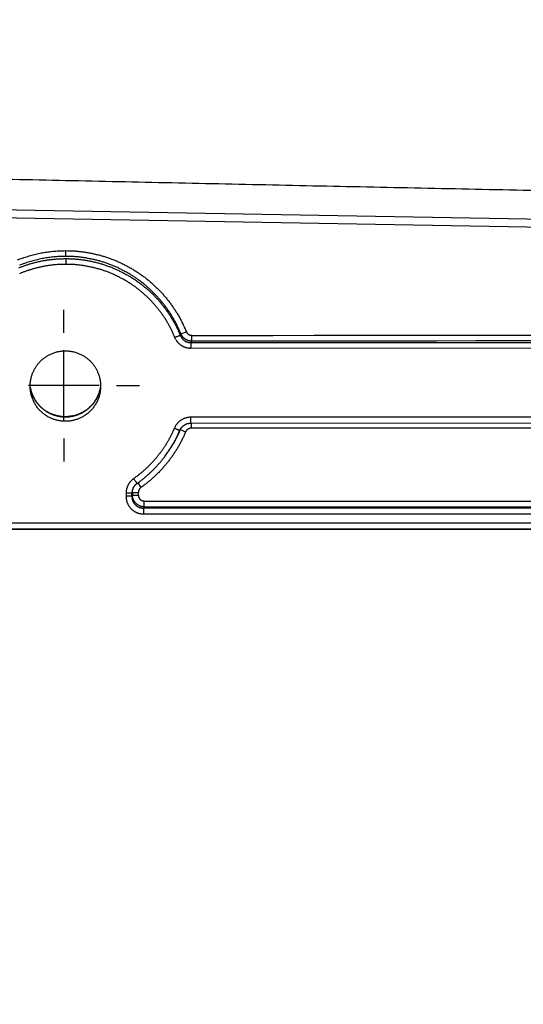
# Model space of a CAD drawing. Extents: x 158 to 2029, y 294 to 1423.
# Drawn here: x 1176 to 1262, y 462 to 629 of the extents above; entities that cross this region are included whole.
import ezdxf

# ---------------------------------------------------------------- set-up
doc = ezdxf.new("R2010")
doc.units = 0
doc.header["$LTSCALE"] = 5
doc.linetypes.add('STRICHPUNKT', pattern=[1, 0.5, -0.25, 0, -0.25])
doc.layers.add('MITTE', color=10, linetype='STRICHPUNKT')
doc.layers.add('SKIZZE', color=10, linetype='CONTINUOUS')

msp = doc.modelspace()

# ---------------------------------------------------------------- linework, layer by layer
at = {"layer": 'MITTE', "linetype": 'Continuous'}
for p, q in [((1183.38, 576.16), (1183.38, 580.05)), ((1183.38, 561.16), (1183.38, 573.16)), ((1189.38, 567.16), (1177.38, 567.16)), ((1192.38, 567.16), (1196.28, 567.16)), ((1183.38, 558.16), (1183.38, 554.26))]:
    msp.add_line(p, q, dxfattribs=at)
at = {"layer": 'SKIZZE'}
for p, q in [((1316.31, 593.17), (1015.76, 598.42)), ((1035.22, 599.52), (1467.62, 591.97)), ((1203.32, 575.95), (1204.24, 576.32)), ((1205.15, 574.73), (1205.15, 575.71)), ((1205.03, 574.47), (1316.22, 574.52)), ((1205.03, 574.47), (1205.03, 573.49)), ((1316.24, 573.53), (1205.03, 573.49)), ((1316.16, 561.83), (1205, 561.78)), ((1205, 560.78), (1205, 561.78)), ((1203.2, 559.67), (1204.12, 559.28)), ((1205, 560.78), (1316.11, 560.83)), ((1205.06, 560.78), (1205.06, 559.9)), ((1316.1, 559.95), (1205.06, 559.9)), ((1201.93, 557.14), (1202, 557.26)), ((1195.96, 550.59), (1196.5, 549.81)), ((1193.98, 548.83), (1193.98, 548.33)), ((1194.97, 548.33), (1194.97, 548.83)), ((1195.07, 548.53), (1194.97, 548.33)), ((1195.07, 548.98), (1196.07, 548.98)), ((1195.07, 548.98), (1195.07, 548.53)), ((1195.07, 548.53), (1196.07, 548.52)), ((1196.07, 548.98), (1196.07, 548.52)), ((1196.94, 546.31), (1197.06, 546.54)), ((1316.04, 546.31), (1196.94, 546.31)), ((1196.94, 546.31), (1196.94, 545.33)), ((1197.06, 547.52), (1316.02, 547.52)), ((1197.06, 546.54), (1197.06, 547.52)), ((1197.06, 546.54), (1316.02, 546.54)), ((1196.94, 545.33), (1316.06, 545.33)), ((1316.05, 543.77), (1035.72, 543.77)), ((1035.72, 542.77), (1316.05, 542.77)), ((1467.62, 542.69), (1035.72, 542.69))]:
    msp.add_line(p, q, dxfattribs=at)
for points in [[(1688.65, 1112.23, 0), (1684.79, 1112.11, -0.00001)], [(1277.86, 600.05, -0.000047), (1268.54, 600.24, -0.000048), (1259.24, 600.42, -0.00005), (1249.97, 600.61, -0.000052), (1240.73, 600.81, -0.000054), (1231.51, 601, -0.000053), (1222.33, 601.19, -0.000051), (1213.19, 601.39, -0.000049), (1204.07, 601.58, -0.000046), (1194.99, 601.78, -0.000044), (1185.95, 601.97, -0.000041), (1176.95, 602.17, -0.000042), (1167.99, 602.37, -0.000045), (1159.06, 602.57, -0.000049)], [(1175.49, 588.53, -0.005216), (1175.92, 588.7, -0.005226), (1176.36, 588.86, -0.00526), (1176.81, 589.01, -0.005213), (1177.25, 589.15, -0.005077), (1177.7, 589.28, -0.005111), (1178.15, 589.4, -0.0053), (1178.61, 589.52, -0.005289), (1179.07, 589.62, -0.005178), (1179.52, 589.72, -0.005711), (1179.99, 589.8, -0.00655), (1180.46, 589.87, -0.004808), (1180.91, 589.94, -0.001308), (1181.32, 589.99, -0.006508), (1181.85, 590.04, -0.012081), (1182.66, 590.08, -0.005965), (1183.72, 590.12, -0.003111)], [(1183.72, 590.12), (1184.05, 590.11, -0.004212), (1184.37, 590.11, -0.004253), (1184.7, 590.1, -0.004215), (1185.03, 590.08, -0.004093), (1185.36, 590.06, -0.004004), (1185.68, 590.03, -0.003924), (1186.01, 590, -0.00385), (1186.33, 589.96, -0.003763), (1186.66, 589.92, -0.003688), (1186.98, 589.87, -0.003606), (1187.31, 589.82, -0.003534), (1187.63, 589.76, -0.003452), (1187.95, 589.7, -0.003368), (1188.27, 589.64, -0.003261), (1188.59, 589.57, -0.003221), (1188.91, 589.49, -0.003239), (1189.23, 589.42, -0.003383), (1189.55, 589.34, -0.003689), (1189.87, 589.25, -0.003927), (1190.18, 589.16, -0.004157), (1190.49, 589.06, -0.004183), (1190.81, 588.96, -0.004012), (1191.11, 588.85, -0.003919), (1191.42, 588.74, -0.00388), (1191.73, 588.62, -0.003835), (1192.03, 588.5, -0.003773), (1192.34, 588.37, -0.003722), (1192.64, 588.24, -0.00367), (1192.94, 588.1, -0.003621), (1193.23, 587.97, -0.003563), (1193.53, 587.82, -0.003511), (1193.82, 587.67, -0.003451), (1194.11, 587.52, -0.003382), (1194.4, 587.37, -0.003284), (1194.68, 587.21, -0.003319), (1194.97, 587.04, -0.003494), (1195.25, 586.88, -0.003632), (1195.53, 586.7, -0.003768), (1195.81, 586.53, -0.003861), (1196.08, 586.35, -0.003933), (1196.35, 586.16, -0.003913), (1196.62, 585.97, -0.003796), (1196.88, 585.78, -0.003748), (1197.15, 585.59, -0.003756), (1197.41, 585.38, -0.003751), (1197.66, 585.18, -0.003731), (1197.92, 584.97, -0.003718), (1198.17, 584.76, -0.003708), (1198.41, 584.54, -0.003698), (1198.66, 584.32, -0.003688), (1198.9, 584.1, -0.00368), (1199.13, 583.87, -0.003671), (1199.37, 583.64, -0.003665), (1199.6, 583.41, -0.003658), (1199.82, 583.17, -0.003653), (1200.05, 582.93, -0.003649), (1200.27, 582.69, -0.003645), (1200.48, 582.44, -0.00364), (1200.7, 582.19, -0.003641), (1200.9, 581.94, -0.003648), (1201.11, 581.69, -0.003636), (1201.31, 581.43, -0.003603), (1201.51, 581.17, -0.003596), (1201.7, 580.9, -0.003614), (1201.89, 580.63, -0.003622), (1202.08, 580.36, -0.003628), (1202.26, 580.09, -0.003683), (1202.44, 579.82, -0.003783), (1202.61, 579.54, -0.003702), (1202.78, 579.26, -0.003494), (1202.95, 578.98, -0.003861), (1203.11, 578.69, -0.004574), (1203.27, 578.39, -0.003477), (1203.42, 578.11, -0.001231), (1203.55, 577.85, -0.004819), (1203.71, 577.52, -0.008207), (1203.94, 577, -0.004008), (1204.24, 576.32, -0.002128)], [(1183.72, 589.15), (1183.72, 589.17, -0.001254), (1183.72, 589.2, -0.000806), (1183.72, 589.24, -0.000523), (1183.72, 589.28, -0.000342), (1183.72, 589.33, -0.000234), (1183.72, 589.38, -0.000167), (1183.72, 589.44, -0.000128), (1183.72, 589.51, -0.000094), (1183.72, 589.58, -0.000061), (1183.72, 589.64, -0.000045), (1183.72, 589.71, -0.000027), (1183.72, 589.79, 0.000017), (1183.72, 589.93, 0.000011), (1183.72, 590.12, 0.000003)], [(1175.72, 587.18, -0.003492), (1175.98, 587.29, -0.003551), (1176.25, 587.39, -0.003537), (1176.51, 587.49, -0.003453), (1176.78, 587.58, -0.003356), (1177.05, 587.68, -0.003199), (1177.32, 587.76, -0.003106), (1177.58, 587.85, -0.003057), (1177.85, 587.93, -0.0031), (1178.13, 588, -0.00325), (1178.4, 588.08, -0.003324), (1178.67, 588.15, -0.003345), (1178.95, 588.21, -0.003437), (1179.23, 588.28, -0.00362), (1179.5, 588.33, -0.003632), (1179.78, 588.39, -0.003497), (1180.06, 588.44, -0.003426), (1180.34, 588.49, -0.003384), (1180.62, 588.53, -0.003194), (1180.9, 588.57, -0.002829), (1181.17, 588.6, -0.00313), (1181.46, 588.64, -0.003924), (1181.75, 588.67, -0.002986), (1182.02, 588.69, -0.000887), (1182.27, 588.71, -0.004448), (1182.58, 588.73, -0.00799), (1183.08, 588.75, -0.003916), (1183.72, 588.76, -0.002052)], [(1183.72, 589.15), (1183.27, 589.14, 0.005604), (1182.83, 589.13, 0.005654), (1182.38, 589.11, 0.005561), (1181.93, 589.07, 0.005344), (1181.48, 589.03, 0.005146), (1181.04, 588.98, 0.004916), (1180.59, 588.92, 0.004946), (1180.15, 588.85, 0.005216), (1179.71, 588.77, 0.005422), (1179.27, 588.68, 0.0056), (1178.84, 588.58, 0.005564), (1178.4, 588.47, 0.005333), (1177.97, 588.35, 0.005193), (1177.54, 588.22, 0.005108), (1177.11, 588.09, 0.005116), (1176.69, 587.94, 0.005225), (1176.26, 587.79, 0.005268), (1175.85, 587.63, 0.005241)], [(1203.32, 575.95), (1203.2, 576.24, 0.003622), (1203.08, 576.53, 0.003617), (1202.95, 576.81, 0.003627), (1202.82, 577.1, 0.003656), (1202.68, 577.38, 0.003678), (1202.54, 577.66, 0.003699), (1202.39, 577.94, 0.003721), (1202.25, 578.21, 0.003749), (1202.09, 578.48, 0.003766), (1201.93, 578.75, 0.003773), (1201.77, 579.02, 0.003761), (1201.61, 579.29, 0.003729), (1201.44, 579.55, 0.003704), (1201.26, 579.81, 0.00368), (1201.09, 580.07, 0.003656), (1200.9, 580.33, 0.003628), (1200.72, 580.58, 0.003609), (1200.53, 580.83, 0.003598), (1200.34, 581.08, 0.003607), (1200.14, 581.32, 0.00364), (1199.94, 581.57, 0.003653), (1199.74, 581.81, 0.003644), (1199.53, 582.04, 0.003643), (1199.32, 582.27, 0.003647), (1199.11, 582.5, 0.003651), (1198.89, 582.73, 0.003655), (1198.67, 582.96, 0.003659), (1198.45, 583.18, 0.003666), (1198.22, 583.39, 0.003672), (1197.99, 583.61, 0.003681), (1197.76, 583.82, 0.003689), (1197.53, 584.02, 0.003699), (1197.29, 584.23, 0.003709), (1197.05, 584.42, 0.00372), (1196.8, 584.62, 0.003733), (1196.55, 584.81, 0.003751), (1196.3, 585, 0.003758), (1196.05, 585.18, 0.003755), (1195.79, 585.36, 0.003797), (1195.54, 585.54, 0.0039), (1195.28, 585.71, 0.003931), (1195.01, 585.88, 0.00388), (1194.75, 586.04, 0.003797), (1194.48, 586.21, 0.00366), (1194.2, 586.36, 0.003499), (1193.93, 586.52, 0.003316), (1193.65, 586.67, 0.003288), (1193.37, 586.81, 0.003384), (1193.09, 586.95, 0.003453), (1192.81, 587.09, 0.003513), (1192.53, 587.23, 0.003567), (1192.24, 587.36, 0.003625), (1191.95, 587.48, 0.003674), (1191.66, 587.6, 0.003727), (1191.37, 587.72, 0.003779), (1191.08, 587.83, 0.00384), (1190.79, 587.94, 0.003887), (1190.49, 588.04, 0.003929), (1190.19, 588.14, 0.004017), (1189.9, 588.23, 0.004178), (1189.6, 588.32, 0.004168), (1189.3, 588.4, 0.003958), (1188.99, 588.48, 0.003711), (1188.69, 588.55, 0.003396), (1188.38, 588.62, 0.003229), (1188.07, 588.69, 0.003196), (1187.76, 588.75, 0.003281), (1187.45, 588.81, 0.003459), (1187.14, 588.87, 0.00343), (1186.83, 588.92, 0.003258), (1186.52, 588.96, 0.003704), (1186.21, 589, 0.004572), (1185.89, 589.04, 0.003483), (1185.59, 589.07, 0.001075), (1185.32, 589.09, 0.005159), (1184.97, 589.12, 0.009252), (1184.43, 589.13, 0.004562), (1183.72, 589.15, 0.002402)], [(1183.72, 588.76), (1184.03, 588.76, -0.004235), (1184.35, 588.75, -0.004292), (1184.66, 588.74, -0.004257), (1184.97, 588.73, -0.004119), (1185.28, 588.71, -0.004021), (1185.59, 588.68, -0.003933), (1185.9, 588.65, -0.003853), (1186.21, 588.61, -0.003756), (1186.52, 588.57, -0.003672), (1186.83, 588.53, -0.003576), (1187.13, 588.48, -0.003499), (1187.44, 588.43, -0.003415), (1187.74, 588.37, -0.003327), (1188.05, 588.31, -0.003211), (1188.35, 588.24, -0.003163), (1188.65, 588.17, -0.003151), (1188.95, 588.1, -0.003312), (1189.25, 588.02, -0.003716), (1189.55, 587.94, -0.003977), (1189.85, 587.85, -0.004174), (1190.15, 587.76, -0.004185), (1190.45, 587.66, -0.004013), (1190.74, 587.56, -0.003924), (1191.04, 587.45, -0.003886), (1191.33, 587.34, -0.003839), (1191.62, 587.23, -0.003771), (1191.9, 587.11, -0.003717), (1192.19, 586.98, -0.003662), (1192.47, 586.86, -0.003609), (1192.75, 586.72, -0.003544), (1193.03, 586.59, -0.003488), (1193.31, 586.45, -0.003423), (1193.58, 586.31, -0.003352), (1193.85, 586.16, -0.003258), (1194.13, 586.01, -0.003287), (1194.39, 585.86, -0.003423), (1194.66, 585.7, -0.003555), (1194.93, 585.54, -0.003757), (1195.19, 585.37, -0.003877), (1195.45, 585.2, -0.003943), (1195.71, 585.02, -0.00392), (1195.96, 584.84, -0.003791), (1196.22, 584.66, -0.00374), (1196.47, 584.48, -0.003755), (1196.71, 584.29, -0.003754), (1196.96, 584.09, -0.003734), (1197.2, 583.89, -0.003721), (1197.44, 583.69, -0.003712), (1197.67, 583.49, -0.003704), (1197.9, 583.28, -0.003694), (1198.13, 583.07, -0.003686), (1198.36, 582.86, -0.003678), (1198.58, 582.64, -0.003672), (1198.8, 582.42, -0.003667), (1199.01, 582.19, -0.003661), (1199.22, 581.97, -0.003654), (1199.43, 581.74, -0.003655), (1199.64, 581.5, -0.003662), (1199.84, 581.27, -0.003647), (1200.04, 581.03, -0.003607), (1200.23, 580.78, -0.00358), (1200.42, 580.54, -0.003562), (1200.61, 580.29, -0.003573), (1200.8, 580.04, -0.003616), (1200.98, 579.79, -0.003633), (1201.15, 579.53, -0.003636), (1201.33, 579.27, -0.00369), (1201.5, 579.01, -0.003792), (1201.66, 578.75, -0.003712), (1201.82, 578.48, -0.003506), (1201.98, 578.22, -0.003868), (1202.13, 577.94, -0.004571), (1202.29, 577.66, -0.003473), (1202.43, 577.4, -0.001229), (1202.55, 577.15, -0.004819), (1202.71, 576.84, -0.008217), (1202.93, 576.35, -0.004017), (1203.21, 575.7, -0.002133)], [(1183.72, 588.76), (1183.72, 588.74, -0.001215), (1183.72, 588.71, -0.000777), (1183.72, 588.67, -0.000507), (1183.72, 588.63, -0.000339), (1183.72, 588.58, -0.000236), (1183.72, 588.52, -0.000172), (1183.72, 588.47, -0.000138), (1183.72, 588.4, -0.000113), (1183.72, 588.33, -0.000074), (1183.72, 588.27, -0.000043), (1183.72, 588.2, -0.000055), (1183.72, 588.12, -0.000042), (1183.72, 587.98, -0.000016), (1183.72, 587.79, -0.00001)], [(1183.72, 587.79), (1183.45, 587.79, 0.003649), (1183.18, 587.79, 0.003686), (1182.91, 587.78, 0.003651), (1182.64, 587.77, 0.003541), (1182.37, 587.75, 0.003459), (1182.11, 587.73, 0.003384), (1181.84, 587.7, 0.003318), (1181.57, 587.68, 0.003244), (1181.3, 587.65, 0.003165), (1181.03, 587.61, 0.003061), (1180.76, 587.57, 0.003076), (1180.5, 587.53, 0.003212), (1180.23, 587.49, 0.003325), (1179.97, 587.44, 0.003442), (1179.7, 587.39, 0.003538), (1179.44, 587.33, 0.003639), (1179.17, 587.27, 0.003609), (1178.91, 587.21, 0.003442), (1178.65, 587.14, 0.003356), (1178.39, 587.07, 0.003329), (1178.13, 587, 0.003253), (1177.87, 586.92, 0.003109), (1177.61, 586.84, 0.003063), (1177.36, 586.76, 0.003106), (1177.1, 586.67, 0.003197), (1176.85, 586.58, 0.003361), (1176.59, 586.49, 0.003471), (1176.34, 586.39, 0.003552), (1176.09, 586.29, 0.003561), (1175.84, 586.19, 0.003499)], [(1202.3, 575.33), (1202.18, 575.6, 0.00363), (1202.07, 575.87, 0.003623), (1201.94, 576.14, 0.003631), (1201.82, 576.41, 0.003658), (1201.69, 576.68, 0.003678), (1201.55, 576.94, 0.003698), (1201.41, 577.21, 0.003718), (1201.27, 577.47, 0.003743), (1201.13, 577.73, 0.003763), (1200.98, 577.98, 0.003783), (1200.82, 578.23, 0.003776), (1200.67, 578.49, 0.003742), (1200.5, 578.74, 0.003714), (1200.34, 578.98, 0.003685), (1200.17, 579.23, 0.003661), (1200, 579.47, 0.003636), (1199.82, 579.71, 0.003609), (1199.64, 579.94, 0.003572), (1199.46, 580.18, 0.003565), (1199.28, 580.41, 0.003585), (1199.09, 580.64, 0.003612), (1198.9, 580.86, 0.003654), (1198.7, 581.09, 0.003668), (1198.5, 581.31, 0.003659), (1198.3, 581.52, 0.003658), (1198.09, 581.74, 0.003664), (1197.88, 581.95, 0.003669), (1197.67, 582.16, 0.003673), (1197.46, 582.36, 0.003679), (1197.24, 582.56, 0.003686), (1197.02, 582.76, 0.003694), (1196.8, 582.96, 0.003704), (1196.57, 583.15, 0.003712), (1196.34, 583.34, 0.003722), (1196.11, 583.52, 0.003735), (1195.87, 583.7, 0.003754), (1195.64, 583.88, 0.003758), (1195.4, 584.05, 0.003747), (1195.15, 584.22, 0.003795), (1194.91, 584.39, 0.003915), (1194.66, 584.55, 0.003945), (1194.41, 584.71, 0.003892), (1194.16, 584.87, 0.00378), (1193.9, 585.02, 0.003582), (1193.64, 585.17, 0.00343), (1193.39, 585.31, 0.003284), (1193.12, 585.45, 0.003261), (1192.86, 585.59, 0.003354), (1192.6, 585.72, 0.003425), (1192.33, 585.85, 0.00349), (1192.06, 585.98, 0.003548), (1191.79, 586.1, 0.003613), (1191.52, 586.22, 0.003666), (1191.25, 586.33, 0.003722), (1190.97, 586.44, 0.003777), (1190.69, 586.55, 0.003847), (1190.41, 586.65, 0.003893), (1190.13, 586.75, 0.003928), (1189.85, 586.84, 0.004022), (1189.57, 586.93, 0.0042), (1189.28, 587.01, 0.004191), (1189, 587.09, 0.003992), (1188.71, 587.16, 0.003727), (1188.42, 587.23, 0.003327), (1188.13, 587.3, 0.003145), (1187.84, 587.36, 0.003138), (1187.55, 587.42, 0.003227), (1187.26, 587.47, 0.003418), (1186.97, 587.53, 0.003395), (1186.68, 587.57, 0.00322), (1186.39, 587.61, 0.003676), (1186.09, 587.65, 0.004569), (1185.79, 587.69, 0.003475), (1185.5, 587.72, 0.001042), (1185.24, 587.74, 0.005185), (1184.91, 587.76, 0.009332), (1184.39, 587.78, 0.00459), (1183.72, 587.79, 0.00241)], [(1204.24, 576.32), (1204.26, 576.28, 0.01209), (1204.28, 576.24, 0.012188), (1204.3, 576.19, 0.012134), (1204.33, 576.15, 0.012036), (1204.36, 576.11, 0.012005), (1204.39, 576.07, 0.012003), (1204.42, 576.04, 0.012038), (1204.45, 576, 0.012123), (1204.49, 575.97, 0.012182), (1204.52, 575.93, 0.012236), (1204.56, 575.9, 0.012472), (1204.6, 575.88, 0.012901), (1204.64, 575.85, 0.01258), (1204.68, 575.83, 0.011651), (1204.73, 575.8, 0.01267), (1204.77, 575.78, 0.014917), (1204.82, 575.77, 0.01133), (1204.86, 575.75, 0.003924), (1204.9, 575.74, 0.015799), (1204.96, 575.73, 0.027541), (1205.04, 575.72, 0.013513), (1205.15, 575.71, 0.007106)], [(1203.21, 575.7), (1203.19, 575.69, 0.000063), (1203.16, 575.68, 0.000023), (1203.11, 575.66, 0.000014), (1203.05, 575.64, 0.000011), (1202.98, 575.61, 0.000006), (1202.9, 575.58, 0.000002), (1202.82, 575.54, 0.000006), (1202.71, 575.5, 0.000007), (1202.53, 575.43, 0.000003), (1202.3, 575.33, 0.000002)], [(1205.03, 573.49), (1204.91, 573.49, -0.010477), (1204.78, 573.5, -0.010521), (1204.66, 573.51, -0.010503), (1204.54, 573.53, -0.0105), (1204.41, 573.55, -0.010534), (1204.29, 573.58, -0.010595), (1204.17, 573.61, -0.010625), (1204.05, 573.65, -0.010635), (1203.93, 573.7, -0.010615), (1203.82, 573.75, -0.010559), (1203.71, 573.8, -0.010549), (1203.6, 573.86, -0.010577), (1203.49, 573.92, -0.010579), (1203.38, 573.99, -0.010564), (1203.28, 574.06, -0.010642), (1203.18, 574.14, -0.010782), (1203.09, 574.22, -0.010448), (1203, 574.3, -0.009747), (1202.91, 574.39, -0.010717), (1202.82, 574.48, -0.01276), (1202.74, 574.58, -0.009757), (1202.67, 574.68, -0.003503), (1202.6, 574.76, -0.013565), (1202.52, 574.88, -0.023221), (1202.42, 575.07, -0.011361), (1202.3, 575.33, -0.006005)], [(1203.32, 575.95), (1203.32, 575.93, -0.000042), (1203.31, 575.92, -0.000044), (1203.3, 575.9, -0.000042), (1203.3, 575.89, -0.000038), (1203.29, 575.87, -0.000034), (1203.28, 575.86, -0.000029), (1203.28, 575.84, -0.000028), (1203.27, 575.83, -0.000026), (1203.26, 575.81, -0.000019), (1203.25, 575.8, -0.000012), (1203.25, 575.78, -0.000016), (1203.24, 575.76, -0.000012), (1203.23, 575.74, -0.000005), (1203.21, 575.7, -0.000004)], [(1203.21, 575.7), (1203.25, 575.63, 0.010294), (1203.28, 575.55, 0.010345), (1203.32, 575.48, 0.010354), (1203.36, 575.4, 0.010392), (1203.41, 575.33, 0.010461), (1203.45, 575.26, 0.010553), (1203.51, 575.2, 0.010613), (1203.56, 575.13, 0.010655), (1203.61, 575.07, 0.010667), (1203.67, 575.01, 0.010647), (1203.73, 574.95, 0.010668), (1203.8, 574.9, 0.01073), (1203.86, 574.85, 0.010759), (1203.93, 574.8, 0.01077), (1204, 574.75, 0.010872), (1204.07, 574.71, 0.01104), (1204.15, 574.67, 0.010718), (1204.22, 574.64, 0.010015), (1204.3, 574.6, 0.011039), (1204.38, 574.58, 0.013177), (1204.46, 574.55, 0.010078), (1204.54, 574.53, 0.003605), (1204.61, 574.51, 0.014036), (1204.7, 574.49, 0.024027), (1204.84, 574.48, 0.011735), (1205.03, 574.47, 0.006194)], [(1205.15, 574.73), (1205.05, 574.73, -0.01212), (1204.96, 574.74, -0.012211), (1204.86, 574.75, -0.012129), (1204.77, 574.77, -0.011988), (1204.67, 574.79, -0.011923), (1204.58, 574.82, -0.011892), (1204.49, 574.85, -0.011901), (1204.39, 574.88, -0.011959), (1204.31, 574.92, -0.012002), (1204.22, 574.97, -0.012048), (1204.13, 575.01, -0.01226), (1204.05, 575.07, -0.012644), (1203.97, 575.12, -0.012309), (1203.9, 575.18, -0.011376), (1203.82, 575.24, -0.012353), (1203.75, 575.31, -0.014537), (1203.68, 575.39, -0.011059), (1203.62, 575.46, -0.003865), (1203.57, 575.52, -0.015385), (1203.51, 575.61, -0.02681), (1203.42, 575.76, -0.013191), (1203.32, 575.95, -0.006953)], [(1205.03, 574.47), (1205.04, 574.48, -0.000015), (1205.05, 574.5, -0.000016), (1205.05, 574.52, -0.000015), (1205.06, 574.53, -0.000012), (1205.07, 574.55, -0.00001), (1205.08, 574.56, -0.000008), (1205.08, 574.58, -0.000006), (1205.09, 574.6, -0.000002), (1205.1, 574.61, -0.000001), (1205.11, 574.63, -0.000004), (1205.11, 574.64, 0.000005), (1205.12, 574.66, 0.000018), (1205.13, 574.69, 0.00001), (1205.15, 574.73, 0.000005)], [(1205.15, 575.71), (1212.09, 575.71, 0), (1219.03, 575.71, 0), (1225.97, 575.72, 0), (1232.91, 575.72, 0), (1239.87, 575.72, 0), (1246.79, 575.73, 0), (1253.68, 575.73, 0), (1260.67, 575.73, 0), (1267.83, 575.74, 0), (1274.55, 575.74, 0), (1280.63, 575.74, 0), (1288.43, 575.74, 0), (1300.45, 575.75), (1316.2, 575.76)], [(1316.2, 574.78), (1309.25, 574.77, 0), (1302.32, 574.77, 0), (1295.38, 574.77, 0), (1288.43, 574.76, 0), (1281.48, 574.76, 0), (1274.55, 574.76, 0), (1267.67, 574.75), (1260.67, 574.75, 0), (1253.51, 574.75), (1246.79, 574.74), (1240.72, 574.74, 0), (1232.91, 574.74), (1220.89, 574.73), (1205.15, 574.73, 0)], [(1183.66, 561.08), (1183.43, 561.08, -0.011693), (1183.19, 561.1, -0.011347), (1182.95, 561.12, -0.010986), (1182.71, 561.16, -0.010661), (1182.46, 561.2, -0.010174), (1182.21, 561.26, -0.009532), (1181.96, 561.33, -0.009404), (1181.71, 561.41, -0.009946), (1181.45, 561.5, -0.010932), (1181.2, 561.61, -0.012774), (1180.95, 561.73, -0.013183), (1180.7, 561.86, -0.012272), (1180.45, 562.01, -0.011646), (1180.21, 562.17, -0.011364), (1179.98, 562.35, -0.011259), (1179.75, 562.53, -0.011267), (1179.53, 562.73, -0.011868), (1179.31, 562.94, -0.013465), (1179.11, 563.17, -0.013974), (1178.92, 563.4, -0.013328), (1178.74, 563.65, -0.012604), (1178.57, 563.9, -0.01197), (1178.42, 564.17, -0.011883), (1178.28, 564.44, -0.011992), (1178.15, 564.71, -0.012235), (1178.04, 564.99, -0.012939), (1177.94, 565.28, -0.013404), (1177.86, 565.57, -0.013408), (1177.79, 565.86, -0.012736), (1177.74, 566.15, -0.011559), (1177.7, 566.45, -0.011448), (1177.68, 566.73, -0.011955), (1177.67, 567.02, -0.01195), (1177.67, 567.3, -0.011517), (1177.69, 567.58, -0.011689), (1177.72, 567.86, -0.012243), (1177.76, 568.13, -0.011819), (1177.81, 568.39, -0.01046), (1177.88, 568.64, -0.010319), (1177.95, 568.89, -0.011053), (1178.03, 569.13, -0.010978), (1178.12, 569.36, -0.009885), (1178.22, 569.58, -0.009566), (1178.32, 569.8, -0.009914), (1178.43, 570, -0.010307), (1178.55, 570.2, -0.010244), (1178.68, 570.4, -0.009672), (1178.81, 570.6, -0.008914), (1178.96, 570.79, -0.009238), (1179.12, 570.99, -0.010843), (1179.29, 571.18, -0.011351), (1179.47, 571.36, -0.010997), (1179.66, 571.54, -0.010862), (1179.87, 571.72, -0.011289), (1180.08, 571.88, -0.011396), (1180.31, 572.04, -0.011151), (1180.55, 572.2, -0.011246), (1180.79, 572.34, -0.011888), (1181.05, 572.47, -0.012221), (1181.31, 572.59, -0.012299), (1181.59, 572.7, -0.012196), (1181.87, 572.79, -0.012217), (1182.16, 572.88, -0.01237), (1182.45, 572.95, -0.012619), (1182.75, 573, -0.012632), (1183.05, 573.04, -0.012491), (1183.35, 573.06, -0.01255), (1183.66, 573.07, -0.012803), (1183.96, 573.06, -0.012766), (1184.27, 573.04, -0.012485), (1184.57, 573, -0.012442), (1184.87, 572.95, -0.012653), (1185.16, 572.88, -0.012718), (1185.45, 572.79, -0.012467), (1185.73, 572.7, -0.012265), (1186.01, 572.59, -0.01212), (1186.27, 572.47, -0.012132), (1186.53, 572.34, -0.012078), (1186.77, 572.2, -0.01183), (1187.01, 572.04, -0.011385), (1187.24, 571.88, -0.011406), (1187.45, 571.72, -0.011609), (1187.66, 571.54, -0.011375), (1187.85, 571.36, -0.010656), (1188.03, 571.18, -0.010625), (1188.2, 570.99, -0.011019), (1188.36, 570.79, -0.010672), (1188.51, 570.6, -0.009461), (1188.65, 570.4, -0.009353), (1188.77, 570.2, -0.010084), (1188.89, 570, -0.01047), (1189, 569.8, -0.010041), (1189.1, 569.58, -0.009392), (1189.2, 569.36, -0.009076), (1189.29, 569.13, -0.009655), (1189.37, 568.89, -0.011393), (1189.45, 568.64, -0.011876), (1189.51, 568.39, -0.011253), (1189.56, 568.13, -0.010694), (1189.6, 567.86, -0.010192), (1189.63, 567.58, -0.010725), (1189.65, 567.3, -0.012751), (1189.65, 567.02, -0.013161), (1189.64, 566.74, -0.011874), (1189.62, 566.45, -0.011067), (1189.58, 566.16, -0.010618), (1189.53, 565.86, -0.011073), (1189.46, 565.57, -0.012986), (1189.38, 565.28, -0.014083), (1189.28, 564.99, -0.014231), (1189.17, 564.71, -0.013512), (1189.04, 564.44, -0.012046), (1188.9, 564.17, -0.011366), (1188.74, 563.91, -0.011079), (1188.58, 563.65, -0.011388), (1188.4, 563.4, -0.012716), (1188.21, 563.16, -0.013867), (1188.01, 562.94, -0.014745), (1187.79, 562.73, -0.014062), (1187.57, 562.53, -0.011811), (1187.34, 562.35, -0.010762), (1187.1, 562.17, -0.010425), (1186.87, 562.01, -0.010731), (1186.62, 561.86, -0.011788), (1186.37, 561.73, -0.012555), (1186.12, 561.6, -0.013163), (1185.87, 561.5, -0.01357), (1185.61, 561.41, -0.013048), (1185.35, 561.33, -0.009187), (1185.11, 561.26, -0.00256), (1184.89, 561.2, -0.011717), (1184.61, 561.16, -0.023601), (1184.2, 561.11, -0.012402), (1183.66, 561.08, -0.006657)], [(1177.67, 566.91), (1177.69, 566.79, 0.004708), (1177.71, 566.67, 0.004695), (1177.74, 566.56, 0.00474), (1177.77, 566.44, 0.004855), (1177.8, 566.33, 0.004945), (1177.83, 566.21, 0.005027), (1177.86, 566.1, 0.005109), (1177.9, 565.99, 0.005204), (1177.94, 565.88, 0.005188), (1177.98, 565.77, 0.005039), (1178.02, 565.66, 0.004928), (1178.07, 565.55, 0.004864), (1178.12, 565.44, 0.004805), (1178.17, 565.33, 0.004736), (1178.22, 565.23, 0.004681), (1178.27, 565.12, 0.004633), (1178.33, 565.01, 0.004591), (1178.39, 564.91, 0.004548), (1178.45, 564.81, 0.004523), (1178.51, 564.7, 0.004513), (1178.57, 564.6, 0.004549), (1178.64, 564.5, 0.004629), (1178.71, 564.41, 0.004698), (1178.77, 564.31, 0.004773), (1178.85, 564.22, 0.004848), (1178.92, 564.12, 0.004938), (1178.99, 564.03, 0.005013), (1179.07, 563.94, 0.005091), (1179.15, 563.85, 0.005198), (1179.22, 563.77, 0.005335), (1179.31, 563.68, 0.005359), (1179.39, 563.6, 0.00526), (1179.47, 563.52, 0.005108), (1179.56, 563.44, 0.004925), (1179.65, 563.36, 0.004783), (1179.74, 563.28, 0.004647), (1179.83, 563.2, 0.004512), (1179.93, 563.13, 0.004351), (1180.02, 563.06, 0.004334), (1180.12, 562.99, 0.004467), (1180.22, 562.92, 0.004567), (1180.32, 562.85, 0.004642), (1180.41, 562.78, 0.004708), (1180.52, 562.72, 0.004779), (1180.62, 562.66, 0.004849), (1180.72, 562.6, 0.00493), (1180.82, 562.54, 0.005011), (1180.93, 562.49, 0.005101), (1181.03, 562.44, 0.005185), (1181.14, 562.39, 0.005283), (1181.24, 562.34, 0.005447), (1181.35, 562.3, 0.005646), (1181.46, 562.25, 0.005507), (1181.57, 562.21, 0.005072), (1181.69, 562.17, 0.004683), (1181.8, 562.14, 0.004256), (1181.91, 562.1, 0.004051), (1182.03, 562.07, 0.004116), (1182.15, 562.04, 0.004292), (1182.26, 562.01, 0.004527), (1182.38, 561.98, 0.004506), (1182.5, 561.96, 0.004299), (1182.61, 561.93, 0.004898), (1182.73, 561.91, 0.006056), (1182.85, 561.89, 0.004652), (1182.97, 561.88, 0.001493), (1183.07, 561.87, 0.006816), (1183.2, 561.86, 0.012226), (1183.4, 561.85, 0.006074), (1183.66, 561.84, 0.003217)], [(1183.66, 561.85), (1183.47, 561.85, -0.009132), (1183.27, 561.86, -0.009379), (1183.08, 561.88, -0.009163), (1182.89, 561.9, -0.008471), (1182.7, 561.93, -0.007977), (1182.51, 561.97, -0.007543), (1182.32, 562.01, -0.007336), (1182.13, 562.05, -0.007308), (1181.95, 562.1, -0.007375), (1181.76, 562.16, -0.007552), (1181.58, 562.22, -0.007705), (1181.4, 562.29, -0.007872), (1181.22, 562.37, -0.007994), (1181.04, 562.45, -0.008102), (1180.87, 562.53, -0.008114), (1180.7, 562.62, -0.00804), (1180.53, 562.72, -0.007995), (1180.37, 562.82, -0.007967), (1180.21, 562.93, -0.007948), (1180.05, 563.04, -0.007933), (1179.9, 563.16, -0.007928), (1179.75, 563.28, -0.007931), (1179.6, 563.41, -0.007948), (1179.46, 563.54, -0.007983), (1179.32, 563.68, -0.007983), (1179.19, 563.82, -0.007945), (1179.06, 563.96, -0.007912), (1178.94, 564.11, -0.007875), (1178.82, 564.26, -0.007822), (1178.7, 564.42, -0.007748), (1178.59, 564.58, -0.007796), (1178.49, 564.74, -0.007941), (1178.39, 564.91, -0.007713), (1178.3, 565.07, -0.007203), (1178.21, 565.24, -0.007964), (1178.13, 565.42, -0.009545), (1178.05, 565.6, -0.007252), (1177.98, 565.78, -0.002424), (1177.92, 565.93, -0.010329), (1177.85, 566.14, -0.018063), (1177.77, 566.47, -0.008852), (1177.67, 566.89, -0.004664)], [(1183.66, 561.84), (1183.76, 561.84, 0.005291), (1183.87, 561.84, 0.005297), (1183.97, 561.85, 0.00524), (1184.07, 561.85, 0.005112), (1184.18, 561.86, 0.005004), (1184.28, 561.87, 0.004901), (1184.39, 561.88, 0.004794), (1184.49, 561.9, 0.004672), (1184.6, 561.91, 0.004562), (1184.7, 561.93, 0.004452), (1184.81, 561.95, 0.004295), (1184.91, 561.97, 0.004093), (1185.02, 562, 0.003981), (1185.12, 562.02, 0.003921), (1185.23, 562.05, 0.003793), (1185.34, 562.08, 0.003584), (1185.44, 562.11, 0.003498), (1185.55, 562.14, 0.003543), (1185.65, 562.18, 0.003826), (1185.75, 562.21, 0.004413), (1185.85, 562.25, 0.004887), (1185.95, 562.29, 0.005211), (1186.04, 562.33, 0.005275), (1186.14, 562.37, 0.005085), (1186.23, 562.41, 0.004945), (1186.33, 562.46, 0.004884), (1186.42, 562.5, 0.004804), (1186.52, 562.55, 0.004683), (1186.61, 562.6, 0.004573), (1186.7, 562.66, 0.004462), (1186.79, 562.71, 0.004348), (1186.88, 562.77, 0.004214), (1186.97, 562.83, 0.004076), (1187.06, 562.89, 0.003932), (1187.15, 562.95, 0.003855), (1187.24, 563.02, 0.003847), (1187.33, 563.08, 0.00385), (1187.42, 563.15, 0.003865), (1187.5, 563.22, 0.003911), (1187.59, 563.29, 0.003991), (1187.67, 563.36, 0.004072), (1187.75, 563.43, 0.004167), (1187.83, 563.5, 0.004384), (1187.9, 563.57, 0.004679), (1187.98, 563.64, 0.004831), (1188.05, 563.72, 0.00488), (1188.12, 563.79, 0.004906), (1188.19, 563.87, 0.004919), (1188.26, 563.95, 0.004895), (1188.33, 564.03, 0.00484), (1188.39, 564.11, 0.004803), (1188.46, 564.19, 0.004781), (1188.52, 564.28, 0.004602), (1188.59, 564.37, 0.004308), (1188.65, 564.46, 0.004087), (1188.71, 564.55, 0.003905), (1188.77, 564.64, 0.003866), (1188.82, 564.73, 0.003914), (1188.88, 564.82, 0.00393), (1188.94, 564.92, 0.003932), (1188.99, 565.01, 0.003936), (1189.04, 565.11, 0.003939), (1189.09, 565.2, 0.003954), (1189.14, 565.3, 0.00399), (1189.18, 565.4, 0.0041), (1189.23, 565.5, 0.004343), (1189.27, 565.59, 0.004556), (1189.31, 565.69, 0.004686), (1189.35, 565.79, 0.004601), (1189.39, 565.89, 0.004363), (1189.42, 565.99, 0.004858), (1189.46, 566.09, 0.005788), (1189.49, 566.19, 0.004439), (1189.52, 566.29, 0.001716), (1189.54, 566.38, 0.006216), (1189.57, 566.49, 0.009987), (1189.61, 566.67, 0.004737), (1189.65, 566.91, 0.002516)], [(1189.65, 566.9), (1189.58, 566.55, -0.014795), (1189.49, 566.21, -0.015009), (1189.38, 565.88, -0.014883), (1189.25, 565.55, -0.014593), (1189.1, 565.22, -0.014435), (1188.93, 564.91, -0.014322), (1188.75, 564.61, -0.014275), (1188.55, 564.32, -0.014295), (1188.33, 564.04, -0.014313), (1188.09, 563.77, -0.01434), (1187.84, 563.52, -0.014597), (1187.58, 563.28, -0.01509), (1187.3, 563.06, -0.014709), (1187.01, 562.86, -0.0136), (1186.71, 562.67, -0.014784), (1186.4, 562.51, -0.01747), (1186.06, 562.35, -0.01328), (1185.75, 562.22, -0.004499), (1185.45, 562.11, -0.018655), (1185.07, 562.02, -0.03299), (1184.46, 561.93, -0.016216), (1183.66, 561.85, -0.008481)], [(1183.66, 561.85), (1183.66, 561.85, -0.003273), (1183.66, 561.85, -0.010705), (1183.66, 561.85, -0.554117), (1183.66, 561.85, -0.040901), (1183.66, 561.85, -0.006235), (1183.66, 561.85, -0.002577), (1183.66, 561.85, -0.001784), (1183.66, 561.85, -0.001569), (1183.66, 561.85, -0.000794), (1183.66, 561.85, -0.000032), (1183.66, 561.85, -0.001177), (1183.66, 561.85, -0.00168), (1183.66, 561.84, -0.000626), (1183.66, 561.84, -0.000274)], [(1205, 561.78), (1204.85, 561.77, 0.012352), (1204.7, 561.76, 0.012481), (1204.56, 561.74, 0.012403), (1204.41, 561.72, 0.012223), (1204.27, 561.68, 0.012129), (1204.12, 561.64, 0.012069), (1203.98, 561.6, 0.012048), (1203.84, 561.54, 0.012068), (1203.71, 561.48, 0.012072), (1203.57, 561.41, 0.012072), (1203.44, 561.34, 0.012252), (1203.32, 561.26, 0.012603), (1203.2, 561.18, 0.012252), (1203.08, 561.08, 0.011327), (1202.97, 560.99, 0.012309), (1202.86, 560.88, 0.014501), (1202.75, 560.77, 0.011014), (1202.66, 560.66, 0.003815), (1202.57, 560.56, 0.015358), (1202.48, 560.42, 0.02676), (1202.35, 560.2, 0.013133), (1202.2, 559.9, 0.00691)], [(1202.2, 559.9), (1202.12, 559.72, -0.00232), (1202.04, 559.54, -0.002304), (1201.95, 559.35, -0.00232), (1201.87, 559.17, -0.002372), (1201.79, 558.99, -0.00241), (1201.7, 558.82, -0.002446), (1201.61, 558.64, -0.002479), (1201.52, 558.46, -0.00252), (1201.43, 558.28, -0.002555), (1201.33, 558.11, -0.002592), (1201.24, 557.93, -0.002631), (1201.14, 557.76, -0.002682), (1201.04, 557.59, -0.002705), (1200.94, 557.42, -0.002707), (1200.83, 557.25, -0.002673), (1200.73, 557.08, -0.002594), (1200.62, 556.91, -0.002544), (1200.51, 556.74, -0.002511), (1200.4, 556.58, -0.002476), (1200.29, 556.41, -0.002433), (1200.17, 556.25, -0.002394), (1200.06, 556.09, -0.002351), (1199.94, 555.93, -0.002317), (1199.82, 555.77, -0.002284), (1199.7, 555.61, -0.002237), (1199.58, 555.45, -0.002164), (1199.46, 555.29, -0.002171), (1199.34, 555.14, -0.002259), (1199.21, 554.98, -0.002373), (1199.09, 554.83, -0.002542), (1198.96, 554.68, -0.002617), (1198.83, 554.53, -0.002618), (1198.7, 554.38, -0.002645), (1198.56, 554.23, -0.002706), (1198.43, 554.08, -0.002693), (1198.29, 553.94, -0.002602), (1198.15, 553.8, -0.002544), (1198.01, 553.65, -0.002504), (1197.87, 553.51, -0.002479), (1197.73, 553.37, -0.002461), (1197.59, 553.23, -0.002405), (1197.44, 553.1, -0.002301), (1197.3, 552.96, -0.002284), (1197.15, 552.83, -0.00234), (1197, 552.7, -0.002303), (1196.85, 552.57, -0.00221), (1196.7, 552.44, -0.002516), (1196.55, 552.31, -0.003087), (1196.39, 552.18, -0.002383), (1196.24, 552.06, -0.000872), (1196.1, 551.95, -0.003414), (1195.93, 551.81, -0.005748), (1195.65, 551.61, -0.002804), (1195.28, 551.34, -0.001492)], [(1203.2, 559.67), (1203.14, 559.51, -0.001848), (1203.07, 559.36, -0.001826), (1203, 559.2, -0.001853), (1202.93, 559.05, -0.001925), (1202.86, 558.9, -0.00189), (1202.79, 558.75, -0.001778), (1202.72, 558.6, -0.001992), (1202.64, 558.44, -0.002419), (1202.56, 558.29, -0.001839), (1202.49, 558.14, -0.000599), (1202.42, 558.01, -0.002661), (1202.33, 557.85, -0.004673), (1202.19, 557.59, -0.002293), (1202, 557.26, -0.001211)], [(1203.12, 559.51), (1203.11, 559.51, -0.000132), (1203.08, 559.52, -0.000014), (1203.05, 559.54, -0.000006), (1202.99, 559.56, -0.000004), (1202.92, 559.59, -0.000002), (1202.84, 559.63, -0.000001), (1202.76, 559.66, -0.000001), (1202.64, 559.71, -0.000002), (1202.45, 559.79, -0.000001), (1202.2, 559.9, 0)], [(1203.22, 559.72), (1203.21, 559.71, 0.001712), (1203.2, 559.69, 0.0017), (1203.2, 559.68, 0.001713), (1203.19, 559.67, 0.001747), (1203.18, 559.65, 0.001697), (1203.18, 559.64, 0.001584), (1203.17, 559.63, 0.001746), (1203.16, 559.62, 0.002079), (1203.16, 559.6, 0.001578), (1203.15, 559.59, 0.000543), (1203.15, 559.58, 0.002223), (1203.14, 559.56, 0.003821), (1203.13, 559.54, 0.001868), (1203.12, 559.51, 0.00099)], [(1203.12, 559.51), (1203.12, 559.52, 0.000037), (1203.13, 559.53, 0.000037), (1203.13, 559.54, 0.000037), (1203.14, 559.55, 0.000037), (1203.14, 559.56, 0.000035), (1203.15, 559.57, 0.000033), (1203.15, 559.58, 0.000035), (1203.16, 559.59, 0.000041), (1203.17, 559.6, 0.000031), (1203.17, 559.61, 0.000012), (1203.18, 559.62, 0.000042), (1203.18, 559.63, 0.000069), (1203.19, 559.65, 0.000033), (1203.2, 559.67, 0.000018)], [(1203.2, 559.67), (1203.21, 559.68, -0.001111), (1203.21, 559.68, -0.001101), (1203.21, 559.69, -0.001111), (1203.22, 559.7, -0.001135), (1203.22, 559.71, -0.001104), (1203.22, 559.72, -0.001031), (1203.23, 559.72, -0.001139), (1203.23, 559.73, -0.00136), (1203.24, 559.74, -0.001032), (1203.24, 559.75, -0.000353), (1203.24, 559.76, -0.001459), (1203.25, 559.76, -0.002515), (1203.25, 559.78, -0.00123), (1203.26, 559.8, -0.000651)], [(1203.22, 559.72), (1203.29, 559.84, -0.016591), (1203.37, 559.95, -0.016799), (1203.45, 560.05, -0.01675), (1203.54, 560.15, -0.016652), (1203.64, 560.25, -0.016015), (1203.74, 560.33, -0.014859), (1203.85, 560.41, -0.016286), (1203.97, 560.49, -0.019513), (1204.09, 560.55, -0.014868), (1204.21, 560.61, -0.004797), (1204.32, 560.66, -0.021325), (1204.47, 560.7, -0.038558), (1204.7, 560.74, -0.018962), (1205, 560.78, -0.009837)], [(1205.06, 559.9), (1205.01, 559.9, 0.012381), (1204.96, 559.9, 0.012506), (1204.91, 559.89, 0.012421), (1204.86, 559.88, 0.012233), (1204.81, 559.87, 0.012135), (1204.77, 559.86, 0.012073), (1204.72, 559.84, 0.012052), (1204.67, 559.83, 0.012074), (1204.63, 559.8, 0.012083), (1204.58, 559.78, 0.012093), (1204.54, 559.76, 0.012277), (1204.5, 559.73, 0.012623), (1204.46, 559.7, 0.012266), (1204.42, 559.67, 0.011328), (1204.38, 559.64, 0.012307), (1204.35, 559.61, 0.014507), (1204.31, 559.57, 0.01102), (1204.28, 559.53, 0.003814), (1204.25, 559.5, 0.01537), (1204.22, 559.45, 0.02679), (1204.18, 559.38, 0.013149), (1204.12, 559.28, 0.006918)], [(1204.12, 559.28), (1204, 558.99, -0.003291), (1203.88, 558.71, -0.003263), (1203.75, 558.43, -0.003291), (1203.61, 558.16, -0.003386), (1203.48, 557.88, -0.003455), (1203.34, 557.61, -0.003517), (1203.19, 557.34, -0.003582), (1203.04, 557.07, -0.003667), (1202.89, 556.8, -0.003717), (1202.74, 556.53, -0.003744), (1202.58, 556.27, -0.003704), (1202.41, 556.01, -0.003586), (1202.24, 555.75, -0.003504), (1202.07, 555.5, -0.003435), (1201.9, 555.24, -0.003376), (1201.72, 554.99, -0.003314), (1201.54, 554.75, -0.003228), (1201.35, 554.5, -0.003099), (1201.16, 554.26, -0.00311), (1200.97, 554.01, -0.003266), (1200.78, 553.78, -0.003421), (1200.58, 553.54, -0.003613), (1200.38, 553.31, -0.003666), (1200.18, 553.08, -0.003592), (1199.97, 552.85, -0.003543), (1199.76, 552.63, -0.003508), (1199.55, 552.4, -0.003528), (1199.33, 552.19, -0.003587), (1199.11, 551.97, -0.003448), (1198.89, 551.76, -0.003143), (1198.66, 551.55, -0.00343), (1198.43, 551.34, -0.004096), (1198.19, 551.14, -0.003093), (1197.97, 550.94, -0.000998), (1197.76, 550.77, -0.004518), (1197.49, 550.55, -0.007954), (1197.06, 550.23, -0.003901), (1196.5, 549.81, -0.002057)], [(1201.93, 557.14), (1202.01, 557.28, 0.002107), (1202.1, 557.43, 0.002104), (1202.18, 557.57, 0.00211), (1202.26, 557.72, 0.002114), (1202.34, 557.86, 0.002032), (1202.41, 558.01, 0.001885), (1202.49, 558.16, 0.002047), (1202.56, 558.31, 0.00239), (1202.64, 558.46, 0.001815), (1202.71, 558.61, 0.000664), (1202.77, 558.74, 0.002485), (1202.85, 558.91, 0.004183), (1202.96, 559.17, 0.002044), (1203.12, 559.51, 0.00109)], [(1195.86, 550.52), (1196.32, 550.85, 0.006822), (1196.77, 551.2, 0.006804), (1197.2, 551.55, 0.006835), (1197.63, 551.92, 0.006906), (1198.05, 552.3, 0.006677), (1198.46, 552.69, 0.006214), (1198.86, 553.09, 0.006814), (1199.25, 553.5, 0.008076), (1199.64, 553.94, 0.006131), (1199.99, 554.36, 0.002125), (1200.31, 554.74, 0.00859), (1200.69, 555.25, 0.014798), (1201.24, 556.06, 0.00724), (1201.93, 557.14, 0.00383)], [(1195.28, 551.34), (1195.17, 551.25, 0.011862), (1195.05, 551.16, 0.011943), (1194.94, 551.06, 0.011898), (1194.84, 550.96, 0.011828), (1194.74, 550.85, 0.011775), (1194.64, 550.74, 0.011712), (1194.56, 550.62, 0.011834), (1194.47, 550.5, 0.01213), (1194.4, 550.38, 0.011884), (1194.32, 550.25, 0.011241), (1194.26, 550.12, 0.012347), (1194.2, 549.98, 0.014533), (1194.15, 549.84, 0.011042), (1194.1, 549.7, 0.003844), (1194.07, 549.58, 0.015363), (1194.03, 549.42, 0.026714), (1194, 549.17, 0.013106), (1193.98, 548.83, 0.006899)], [(1195.86, 550.52), (1195.85, 550.53, -0.00009), (1195.84, 550.55, -0.000005), (1195.82, 550.58, -0.000002), (1195.78, 550.63, -0.000001), (1195.74, 550.69, -0.000001), (1195.69, 550.76, 0), (1195.64, 550.84, 0), (1195.56, 550.94, -0.000001), (1195.44, 551.11, 0), (1195.28, 551.34, 0)], [(1195.34, 550), (1195.3, 549.95, 0.00743), (1195.27, 549.89, 0.007433), (1195.24, 549.84, 0.007447), (1195.21, 549.78, 0.007497), (1195.18, 549.73, 0.007477), (1195.16, 549.67, 0.007384), (1195.13, 549.62, 0.00741), (1195.11, 549.56, 0.007525), (1195.09, 549.5, 0.007295), (1195.07, 549.44, 0.0068), (1195.05, 549.38, 0.007489), (1195.04, 549.32, 0.008929), (1195.02, 549.26, 0.006787), (1195.01, 549.2, 0.00231), (1195, 549.15, 0.009597), (1194.99, 549.08, 0.016698), (1194.98, 548.97, 0.008193), (1194.97, 548.83, 0.004328)], [(1195.07, 548.98), (1195.07, 549.04, -0.007077), (1195.08, 549.09, -0.007105), (1195.08, 549.15, -0.007092), (1195.09, 549.21, -0.007057), (1195.09, 549.26, -0.007013), (1195.1, 549.32, -0.006952), (1195.11, 549.37, -0.006998), (1195.12, 549.43, -0.007129), (1195.14, 549.49, -0.006925), (1195.15, 549.54, -0.006468), (1195.17, 549.59, -0.007145), (1195.18, 549.65, -0.008545), (1195.2, 549.7, -0.006499), (1195.22, 549.75, -0.002214), (1195.24, 549.8, -0.009224), (1195.27, 549.86, -0.016017), (1195.32, 549.94, -0.007847), (1195.38, 550.05, -0.004145)], [(1195.34, 550), (1195.37, 550.03, -0.00554), (1195.39, 550.07, -0.005506), (1195.42, 550.11, -0.005545), (1195.45, 550.15, -0.005648), (1195.48, 550.18, -0.005486), (1195.51, 550.22, -0.00512), (1195.54, 550.25, -0.005653), (1195.57, 550.28, -0.006752), (1195.61, 550.32, -0.005127), (1195.64, 550.35, -0.00174), (1195.67, 550.38, -0.007261), (1195.71, 550.41, -0.012588), (1195.77, 550.46, -0.006163), (1195.86, 550.52, -0.003257)], [(1196.5, 549.81), (1196.46, 549.79, 0.011852), (1196.43, 549.75, 0.011926), (1196.39, 549.72, 0.011875), (1196.36, 549.69, 0.011802), (1196.32, 549.65, 0.011747), (1196.29, 549.61, 0.011682), (1196.26, 549.58, 0.011804), (1196.23, 549.54, 0.012101), (1196.21, 549.49, 0.011857), (1196.19, 549.45, 0.011218), (1196.16, 549.41, 0.012325), (1196.14, 549.36, 0.014509), (1196.13, 549.31, 0.011024), (1196.11, 549.27, 0.003838), (1196.1, 549.23, 0.015338), (1196.09, 549.17, 0.026666), (1196.08, 549.09, 0.013081), (1196.07, 548.98, 0.006885)], [(1194.97, 548.83), (1194.96, 548.83, -0.000144), (1194.93, 548.83, -0.000037), (1194.88, 548.83, -0.000019), (1194.82, 548.83, -0.000013), (1194.74, 548.83, -0.000007), (1194.65, 548.83, -0.000003), (1194.57, 548.83, -0.000006), (1194.44, 548.83, -0.000008), (1194.24, 548.83, -0.000003), (1193.98, 548.83, -0.000002)], [(1194.97, 548.33), (1194.96, 548.33, -0.000051), (1194.93, 548.33, -0.000013), (1194.88, 548.33, -0.000007), (1194.82, 548.33, -0.000005), (1194.74, 548.33, -0.000003), (1194.65, 548.33, -0.000001), (1194.57, 548.33, -0.000002), (1194.44, 548.33, -0.000003), (1194.24, 548.33, -0.000001), (1193.98, 548.33, -0.000001)], [(1193.98, 548.33), (1193.98, 548.16, 0.013494), (1194, 547.99, 0.013591), (1194.02, 547.83, 0.01355), (1194.05, 547.66, 0.013538), (1194.09, 547.5, 0.013601), (1194.14, 547.34, 0.01371), (1194.2, 547.18, 0.013813), (1194.27, 547.03, 0.013946), (1194.34, 546.88, 0.01397), (1194.42, 546.73, 0.013893), (1194.52, 546.59, 0.013908), (1194.62, 546.46, 0.014015), (1194.72, 546.33, 0.014041), (1194.84, 546.21, 0.014008), (1194.96, 546.09, 0.014105), (1195.08, 545.98, 0.014307), (1195.22, 545.88, 0.013931), (1195.36, 545.79, 0.013115), (1195.5, 545.7, 0.014501), (1195.65, 545.62, 0.017353), (1195.81, 545.55, 0.013326), (1195.96, 545.49, 0.004795), (1196.1, 545.44, 0.018196), (1196.28, 545.4, 0.031393), (1196.56, 545.36, 0.015389), (1196.94, 545.33, 0.008095)], [(1194.97, 548.83), (1194.98, 548.84, 0.000061), (1194.99, 548.85, 0.000063), (1194.99, 548.86, 0.000061), (1195, 548.87, 0.000054), (1195, 548.88, 0.000047), (1195.01, 548.89, 0.000041), (1195.02, 548.9, 0.000038), (1195.02, 548.91, 0.000035), (1195.03, 548.92, 0.000026), (1195.04, 548.93, 0.000018), (1195.04, 548.93, 0.00002), (1195.05, 548.94, 0.000012), (1195.06, 548.96, 0.000004), (1195.07, 548.98, 0.000004)], [(1194.97, 548.33), (1194.98, 548.21, 0.013365), (1194.98, 548.1, 0.013487), (1195, 547.99, 0.013472), (1195.02, 547.88, 0.013482), (1195.04, 547.77, 0.01357), (1195.08, 547.66, 0.013704), (1195.12, 547.55, 0.013834), (1195.16, 547.45, 0.013992), (1195.21, 547.35, 0.014044), (1195.26, 547.25, 0.013994), (1195.33, 547.16, 0.014036), (1195.39, 547.07, 0.014168), (1195.46, 546.98, 0.014219), (1195.54, 546.9, 0.014205), (1195.62, 546.82, 0.014323), (1195.7, 546.75, 0.014543), (1195.79, 546.68, 0.014174), (1195.88, 546.61, 0.013352), (1195.98, 546.56, 0.01477), (1196.08, 546.5, 0.01768), (1196.18, 546.46, 0.013576), (1196.28, 546.42, 0.004879), (1196.38, 546.39, 0.018536), (1196.5, 546.36, 0.031948), (1196.69, 546.33, 0.015632), (1196.94, 546.31, 0.008213)], [(1197.06, 546.54), (1196.95, 546.54, -0.013775), (1196.84, 546.55, -0.01384), (1196.73, 546.57, -0.0138), (1196.62, 546.59, -0.013843), (1196.51, 546.62, -0.013929), (1196.4, 546.66, -0.014034), (1196.3, 546.7, -0.014009), (1196.2, 546.74, -0.013862), (1196.1, 546.79, -0.013777), (1196, 546.85, -0.013732), (1195.91, 546.91, -0.01376), (1195.82, 546.98, -0.013866), (1195.74, 547.05, -0.013928), (1195.66, 547.13, -0.013963), (1195.58, 547.21, -0.014045), (1195.51, 547.3, -0.014127), (1195.44, 547.38, -0.01366), (1195.38, 547.48, -0.012749), (1195.32, 547.57, -0.01399), (1195.27, 547.67, -0.016656), (1195.23, 547.78, -0.012834), (1195.19, 547.88, -0.004787), (1195.15, 547.97, -0.017933), (1195.13, 548.09, -0.030654), (1195.1, 548.28, -0.015055), (1195.07, 548.53, -0.007956)], [(1196.07, 548.52), (1196.07, 548.47, 0.013519), (1196.08, 548.41, 0.013588), (1196.08, 548.36, 0.01356), (1196.09, 548.3, 0.013613), (1196.11, 548.25, 0.013729), (1196.12, 548.2, 0.013889), (1196.14, 548.14, 0.013926), (1196.17, 548.09, 0.013857), (1196.19, 548.04, 0.013816), (1196.22, 547.99, 0.01379), (1196.25, 547.95, 0.013825), (1196.28, 547.9, 0.013924), (1196.32, 547.86, 0.014018), (1196.36, 547.82, 0.014139), (1196.4, 547.78, 0.014292), (1196.44, 547.74, 0.014462), (1196.48, 547.71, 0.014004), (1196.53, 547.68, 0.01304), (1196.58, 547.65, 0.014307), (1196.63, 547.62, 0.017057), (1196.68, 547.6, 0.013123), (1196.73, 547.58, 0.004848), (1196.78, 547.56, 0.018471), (1196.84, 547.55, 0.031608), (1196.93, 547.54, 0.015477), (1197.06, 547.52, 0.008154)]]:
    msp.add_lwpolyline(points, format="xyb", dxfattribs=at)

doc.saveas('drawing.dxf')
